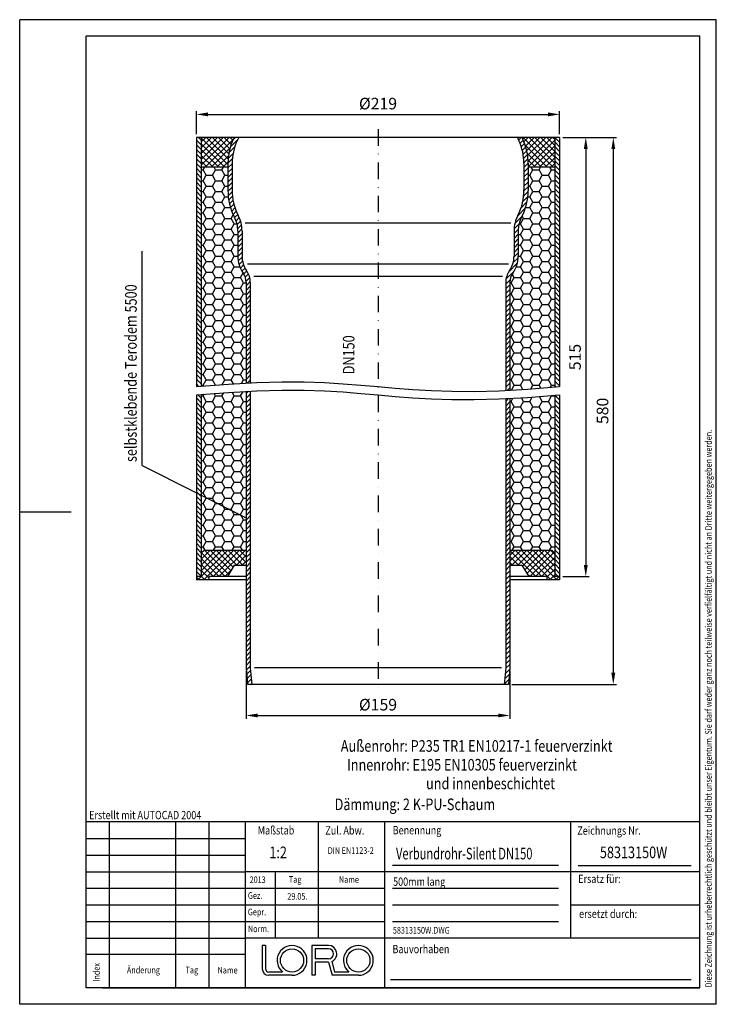
# Model space of a CAD drawing. Extents: x 0 to 420, y 0 to 594.
import ezdxf
from ezdxf.enums import TextEntityAlignment as Align

# ---------------------------------------------------------------- set-up
doc = ezdxf.new("R2010")
doc.units = 0
doc.header["$LTSCALE"] = 20
doc.header["$MEASUREMENT"] = 0
doc.linetypes.add('STRICHPUNKT', pattern=[1, 0.5, -0.25, 0, -0.25])
for name, color, linetype in [('BEM', 7, 'Continuous'), ('HILF', 2, 'Continuous'), ('MITTEL', 2, 'STRICHPUNKT'), ('SCHRAFF', 7, 'Continuous'), ('STEMPEL', 3, 'Continuous'), ('TEXT', 7, 'Continuous'), ('VOLL', 1, 'Continuous')]:
    doc.layers.add(name, color=color, linetype=linetype)
doc.styles.add('GREEKS', font='SIMPLEX.shx', dxfattribs={"width": 0.8})
doc.styles.get("Standard").update_dxf_attribs({"font": 'simplex.shx', "width": 0.8})
doc.dimstyles.get("Standard").update_dxf_attribs({"dimtxt": 0.18, "dimasz": 0.18, "dimexe": 0.18, "dimexo": 0.0625, "dimgap": 0.09, "dimtad": 0, "dimtih": 1, "dimtoh": 1, "dimdec": 4, "dimzin": 0, "dimdsep": 46, "dimtxsty": 'Standard', "dimcen": 0.09, "dimadec": 0, "dimazin": 0, "dimtfac": 1, "dimtdec": 4, "dimtofl": 0, "dimtmove": 0, "dimatfit": 3, "dimfxl": 0, "dimtolj": 1, "dimtzin": 0, "dimarcsym": 0})

# ---------------------------------------------------------------- blocks, each defined once
blk = doc.blocks.new('LOGO')
for p, q in [((2.6, -4.77), (2.6, -11.77)), ((3.6, -4.77), (2.6, -4.77)), ((3.6, -4.77), (3.6, -11.77)), ((17.6, -4.77), (17.6, -13.77)), ((22.6, -4.77), (17.6, -4.77)), ((22.6, -5.77), (18.6, -5.77)), ((18.6, -5.77), (18.6, -8.77)), ((22.6, -8.77), (18.6, -8.77)), ((22.6, -9.77), (18.6, -9.77)), ((18.6, -9.77), (18.6, -13.77)), ((22.6, -9.77), (23.67, -13.77)), ((23.57, -9.51), (24.44, -12.77)), ((8.77, -12.77), (4.6, -12.77)), ((11.6, -13.77), (4.6, -13.77)), ((18.6, -13.77), (17.6, -13.77)), ((31.6, -13.77), (23.67, -13.77)), ((28.77, -12.77), (24.44, -12.77))]:
    blk.add_line(p, q)
for centre in [(11.6, -9.27), (31.6, -9.27)]:
    blk.add_circle(centre, 3.5)
for centre, radius, start, end in [((11.6, -9.27), 4.5, 270, 231.0576), ((22.6, -7.27), 2.5, 270, 270), ((22.6, -7.27), 2.5, 293.1162, 90), ((22.6, -7.27), 1.5, 270, 90), ((31.6, -9.27), 4.5, 270, 231.0576), ((4.6, -11.77), 2, 180, 270), ((4.6, -11.77), 1, 180, 270)]:
    blk.add_arc(centre, radius, start, end)
blk = doc.blocks.new('*D1')
at = {"layer": 'BEM', "color": 0, "lineweight": -2, "transparency": 16777216}
for p, q in [((136.54, 200.99), (136.54, 172.25)), ((295.54, 200.99), (295.54, 172.25)), ((143.54, 174.25), (288.54, 174.25))]:
    blk.add_line(p, q, dxfattribs=at)
at = {"layer": 'BEM', "color": 0, "transparency": 16777216}
for points in [[(143.54, 175.42), (143.54, 173.08), (136.54, 174.25)], [(288.54, 175.42), (288.54, 173.08), (295.54, 174.25)]]:
    blk.add_solid(points, dxfattribs=at)
at = {"layer": 'DEFPOINTS', "color": 0, "transparency": 16777216}
for p in [(136.54, 202.99), (295.54, 202.99), (295.54, 174.25)]:
    blk.add_point(p, dxfattribs=at)
at = {"layer": 'BEM', "color": 1, "transparency": 16777216, "insert": (216.04, 180.75), "char_height": 7, "attachment_point": 5, "style": 'GREEKS'}
blk.add_mtext('\\A1;%%c159', dxfattribs=at)
blk = doc.blocks.new('*D2')
at = {"layer": 'BEM', "color": 0, "lineweight": -2, "transparency": 16777216}
for p, q in [((106.54, 524.99), (106.54, 538.88)), ((113.54, 536.88), (318.54, 536.88)), ((325.54, 524.99), (325.54, 538.88))]:
    blk.add_line(p, q, dxfattribs=at)
at = {"layer": 'BEM', "color": 0, "transparency": 16777216}
for points in [[(113.54, 538.05), (113.54, 535.71), (106.54, 536.88)], [(318.54, 538.05), (318.54, 535.71), (325.54, 536.88)]]:
    blk.add_solid(points, dxfattribs=at)
at = {"layer": 'DEFPOINTS', "color": 0, "transparency": 16777216}
for p in [(325.54, 536.88), (106.54, 522.99), (325.54, 522.99)]:
    blk.add_point(p, dxfattribs=at)
at = {"layer": 'BEM', "color": 1, "transparency": 16777216, "insert": (216.04, 543.38), "char_height": 7, "attachment_point": 5, "style": 'GREEKS'}
blk.add_mtext('\\A1;%%c219', dxfattribs=at)
blk = doc.blocks.new('*D6')
at = {"layer": 'BEM', "color": 0, "lineweight": -2, "transparency": 16777216}
for p, q in [((327.54, 522.99), (359.91, 522.99)), ((357.91, 515.99), (357.91, 199.99)), ((296.67, 192.99), (359.91, 192.99))]:
    blk.add_line(p, q, dxfattribs=at)
at = {"layer": 'BEM', "color": 0, "transparency": 16777216}
for points in [[(356.74, 515.99), (359.07, 515.99), (357.91, 522.99)], [(356.74, 199.99), (359.07, 199.99), (357.91, 192.99)]]:
    blk.add_solid(points, dxfattribs=at)
at = {"layer": 'DEFPOINTS', "color": 0, "transparency": 16777216}
for p in [(325.54, 522.99), (294.67, 192.99), (357.91, 192.99)]:
    blk.add_point(p, dxfattribs=at)
at = {"layer": 'BEM', "color": 1, "transparency": 16777216, "insert": (351.41, 357.99), "char_height": 7, "attachment_point": 5, "rotation": 90, "style": 'GREEKS'}
blk.add_mtext('\\A1;580', dxfattribs=at)
blk = doc.blocks.new('*D7')
at = {"layer": 'BEM', "color": 0, "lineweight": -2, "transparency": 16777216}
for p, q in [((327.54, 522.99), (343.31, 522.99)), ((341.31, 515.99), (341.31, 264.99)), ((327.54, 257.99), (343.31, 257.99))]:
    blk.add_line(p, q, dxfattribs=at)
at = {"layer": 'BEM', "color": 0, "transparency": 16777216}
for points in [[(340.14, 515.99), (342.48, 515.99), (341.31, 522.99)], [(340.14, 264.99), (342.48, 264.99), (341.31, 257.99)]]:
    blk.add_solid(points, dxfattribs=at)
at = {"layer": 'DEFPOINTS', "color": 0, "transparency": 16777216}
for p in [(325.54, 522.99), (325.54, 257.99), (341.31, 257.99)]:
    blk.add_point(p, dxfattribs=at)
at = {"layer": 'BEM', "color": 1, "transparency": 16777216, "insert": (334.81, 390.49), "char_height": 7, "attachment_point": 5, "rotation": 90, "style": 'GREEKS'}
blk.add_mtext('\\A1;515', dxfattribs=at)

msp = doc.modelspace()

# ---------------------------------------------------------------- hatches: boundary and pattern name
at = {"layer": 'SCHRAFF'}
h = msp.add_hatch(dxfattribs=at)
h.set_pattern_fill('_USER', color=256, scale=2, angle=135, style=0, pattern_type=0)
h.set_pattern_definition([(135, (0, 0), (-1.4142136, -1.4142136), [])])
h.paths.add_polyline_path([(325.54, 522.988), (322.64, 522.988), (322.64, 372.406), (325.54, 372.637)])
h.paths.add_polyline_path([(325.54, 367.637), (322.64, 367.406), (322.64, 257.988), (325.54, 257.988)])
h.paths.add_polyline_path([(109.44, 367.868), (106.54, 367.637), (106.54, 257.988), (109.44, 257.988)])
h.paths.add_polyline_path([(109.44, 522.988), (106.54, 522.988), (106.54, 372.637), (109.44, 372.868)])
h = msp.add_hatch(dxfattribs=at)
h.set_pattern_fill('NET', color=256, scale=20, angle=45, style=0)
h.set_pattern_definition([(45, (-368.4152, 0), (-1.767767, 1.767767), []), (135, (-368.4152, 0), (-1.767767, -1.767767), [])])
h.paths.add_polyline_path([(125.54, 504.988), (125.54, 507.205, -0.1095178), (128.819, 521.997), (129.281, 522.988), (109.44, 522.988), (109.44, 504.988)])
h.paths.add_polyline_path([(302.798, 522.988), (303.261, 521.997, -0.1095178), (306.54, 507.205), (306.54, 504.988), (322.64, 504.988), (322.64, 522.988)])
h = msp.add_hatch(dxfattribs=at)
h.set_pattern_fill('_USER', color=256, scale=2, angle=45, style=0, pattern_type=0)
h.set_pattern_definition([(45, (0, 0), (-1.4142136, 1.4142136), [])])
h.paths.add_polyline_path([(295.54, 435.461, -0.1528962), (297.326, 441.164, 0.1528962), (300.54, 451.429), (300.54, 466.488, -0.1206909), (302.578, 474.807, 0.1202735), (306.54, 490.926), (306.54, 507.205, 0.1095178), (303.261, 521.997), (302.798, 522.988), (300.04, 522.988), (300.995, 520.94, -0.1095178), (304.04, 507.205), (304.04, 491.344, -0.1244895), (300.303, 475.851, 0.1191385), (298.04, 466.488), (298.04, 451.429, -0.1528962), (295.272, 442.589, 0.1528962), (293.04, 435.461), (293.04, 370.385), (295.54, 370.52)])
h.paths.add_polyline_path([(295.54, 365.52), (293.04, 365.385), (293.04, 202.988), (292.165, 192.988), (294.675, 192.988), (295.54, 202.879)])
h.paths.add_polyline_path([(139.04, 369.889), (136.54, 369.754), (136.54, 202.879), (137.405, 192.988), (139.915, 192.988), (139.04, 202.988)])
h.paths.add_polyline_path([(139.04, 435.461, 0.1528962), (136.808, 442.589, -0.1528962), (134.04, 451.429), (134.04, 466.488, 0.1191385), (131.777, 475.851, -0.1244895), (128.04, 491.344), (128.04, 507.205, -0.1095178), (131.085, 520.94), (132.04, 522.988), (129.281, 522.988), (128.819, 521.997, 0.1095178), (125.54, 507.205), (125.54, 490.926, 0.1202735), (129.502, 474.807, -0.1206909), (131.54, 466.488), (131.54, 451.429, 0.1528962), (134.754, 441.164, -0.1528962), (136.54, 435.461), (136.54, 374.754), (139.04, 374.889)])
h = msp.add_hatch(dxfattribs=at)
h.set_pattern_fill('HONEY', color=256, scale=30, style=0)
h.paths.add_polyline_path([(322.64, 504.988), (306.54, 504.988), (306.54, 491.041, -0.1211084), (302.578, 474.807, 0.1206909), (300.54, 466.488), (300.54, 451.429, -0.1528962), (297.326, 441.164, 0.1528962), (295.54, 435.461), (295.54, 370.52), (306.238, 371.099), (322.64, 372.406)])
h.paths.add_polyline_path([(136.54, 435.461, 0.1528962), (134.754, 441.164, -0.1528962), (131.54, 451.429), (131.54, 466.488, 0.1206909), (129.502, 474.807, -0.1211084), (125.54, 491.041), (125.54, 504.988), (109.44, 504.988), (109.44, 372.868), (125.841, 374.175), (136.54, 374.754)])
h.paths.add_polyline_path([(136.54, 369.754), (125.841, 369.175), (109.44, 367.868), (109.44, 272.138), (111.29, 273.988), (136.54, 273.988)])
h.paths.add_polyline_path([(322.64, 367.406), (306.238, 366.099), (295.54, 365.52), (295.54, 273.988), (320.79, 273.988), (322.64, 272.138)])
h = msp.add_hatch(dxfattribs=at)
h.set_pattern_fill('NET', color=256, scale=20, angle=45, style=0)
h.paths.add_polyline_path([(322.64, 272.138), (320.79, 273.988), (295.54, 273.988), (295.54, 264.988), (302.84, 264.988), (306.881, 257.988), (318.04, 257.988), (318.04, 255.988), (325.54, 255.988), (325.54, 257.988), (322.64, 257.988)])
h.paths.add_polyline_path([(136.54, 273.988), (111.29, 273.988), (109.44, 272.138), (109.44, 257.988), (106.54, 257.988), (106.54, 255.988), (114.14, 255.988), (114.14, 257.988), (125.198, 257.988), (129.24, 264.988), (136.54, 264.988)])

# ---------------------------------------------------------------- linework, layer by layer
at = {"layer": 'DEFPOINTS', "color": 0, "linetype": 'ByBlock'}
for p in [(114.14, 257.988), (114.14, 255.988), (125.198, 257.988), (306.881, 257.988), (306.881, 257.988), (306.881, 257.988), (308.04, 257.988), (318.04, 255.988), (318.04, 255.988)]:
    msp.add_point(p, dxfattribs=at)
at = {"layer": 'HILF'}
for p, q in [((0, 0), (0, 594)), ((420, 594), (0, 594)), ((420, 0), (420, 594)), ((31.088, 297), (0, 297)), ((40, 100), (136, 100)), ((40, 90), (136, 90)), ((224.774, 84.038), (324.835, 84.038)), ((336.724, 83.78), (404.859, 83.78)), ((40, 80), (136, 80)), ((40, 70), (136, 70)), ((136, 70), (220, 70)), ((224.774, 70), (324.835, 70)), ((40, 60), (136, 60)), ((136, 60), (220, 60)), ((224.774, 60), (324.835, 60)), ((40, 50), (136, 50)), ((136, 50), (220, 50)), ((224.774, 50), (324.835, 50)), ((40, 40), (136, 40)), ((223.491, 14.894), (404.859, 14.894)), ((420, 0), (0, 0))]:
    msp.add_line(p, q, dxfattribs=at)
at = {"layer": 'HILF', "linetype": 'Continuous'}
for p, q in [((136.003, 471.428), (296.076, 471.428)), ((137.393, 446.798), (294.687, 446.798)), ((141.067, 439.196), (291.012, 439.196)), ((290.53, 202.988), (141.549, 202.988))]:
    msp.add_line(p, q, dxfattribs=at)
at = {"layer": 'HILF'}
for points in [[(106.54, 372.637), (125.841, 374.175), (142.897, 375.098), (158.028, 375.494), (171.555, 375.45), (183.799, 375.054), (195.081, 374.395), (205.721, 373.56), (216.04, 372.637), (226.359, 371.714), (236.999, 370.879), (248.28, 370.22), (260.524, 369.825), (274.051, 369.781), (289.182, 370.176), (306.238, 371.099), (325.54, 372.637)], [(106.54, 367.637), (125.841, 369.175), (142.897, 370.098), (158.028, 370.494), (171.555, 370.45), (183.799, 370.054), (195.081, 369.395), (205.721, 368.56), (216.04, 367.637), (226.359, 366.714), (236.999, 365.879), (248.28, 365.22), (260.524, 364.825), (274.051, 364.781), (289.182, 365.176), (306.238, 366.099), (325.54, 367.637)]]:
    msp.add_lwpolyline(points, dxfattribs=at)
at = {"layer": 'MITTEL'}
msp.add_line((216.04, 527.988), (216.04, 187.988), dxfattribs=at)
at = {"layer": 'STEMPEL'}
for p, q in [((40, 10), (40, 584)), ((410, 584), (40, 584)), ((410, 10), (410, 584)), ((106.54, 522.988), (106.54, 372.637)), ((109.44, 522.988), (109.44, 372.868)), ((322.64, 522.988), (322.64, 372.406)), ((325.54, 522.988), (325.54, 372.637)), ((106.54, 367.637), (106.54, 255.988)), ((109.44, 367.868), (109.44, 257.988)), ((322.64, 367.406), (322.64, 257.988)), ((325.54, 367.637), (325.54, 255.988)), ((109.44, 272.138), (111.29, 273.988)), ((111.29, 273.988), (136.54, 273.988)), ((295.54, 273.988), (320.79, 273.988)), ((322.64, 272.138), (320.79, 273.988)), ((129.24, 264.988), (125.198, 257.988)), ((129.24, 264.988), (136.54, 264.988)), ((295.54, 264.988), (302.84, 264.988)), ((302.84, 264.988), (306.881, 257.988)), ((136.54, 255.988), (106.54, 255.988)), ((136.54, 257.988), (114.14, 257.988)), ((114.14, 255.988), (114.14, 257.988)), ((318.04, 257.988), (295.54, 257.988)), ((325.54, 255.988), (295.54, 255.988)), ((318.04, 255.988), (318.04, 257.988)), ((136.549, 202.77), (137.405, 192.988)), ((139.04, 202.988), (139.915, 192.988)), ((293.04, 202.988), (292.165, 192.988)), ((295.53, 202.77), (294.675, 192.988)), ((410, 110), (40, 110)), ((136, 110), (136, 10)), ((220, 110), (220, 10)), ((332, 110), (332, 40)), ((410, 80), (136, 80)), ((410, 40), (136, 40)), ((136, 30), (40, 30)), ((410, 10), (40, 10)), ((50, 10), (410, 10))]:
    msp.add_line(p, q, dxfattribs=at)
at = {"layer": 'STEMPEL', "linetype": 'Continuous'}
for p, q in [((325.54, 522.988), (106.54, 522.988)), ((129.281, 522.988), (128.819, 521.997)), ((132.04, 522.988), (131.085, 520.94)), ((300.04, 522.988), (300.995, 520.94)), ((302.798, 522.988), (303.261, 521.997)), ((125.54, 504.988), (109.44, 504.988)), ((125.54, 507.205), (125.54, 491.041)), ((128.04, 507.205), (128.04, 491.344)), ((304.04, 507.205), (304.04, 491.344)), ((306.54, 507.205), (306.54, 491.041)), ((322.64, 504.988), (306.54, 504.988)), ((131.54, 466.488), (131.54, 451.429)), ((134.04, 466.488), (134.04, 451.429)), ((298.04, 466.488), (298.04, 451.429)), ((300.54, 466.488), (300.54, 451.429)), ((136.54, 435.461), (136.54, 374.754)), ((139.04, 435.461), (139.04, 374.889)), ((293.04, 435.461), (293.04, 370.385)), ((295.54, 435.461), (295.54, 370.52)), ((136.54, 369.754), (136.54, 202.988)), ((139.04, 369.889), (139.04, 202.988)), ((293.04, 365.385), (293.04, 202.988)), ((295.54, 365.52), (295.54, 202.988)), ((109.44, 257.988), (106.54, 257.988)), ((325.54, 257.988), (322.64, 257.988)), ((294.675, 192.988), (137.405, 192.988))]:
    msp.add_line(p, q, dxfattribs=at)
for centre, radius, start, end in [((160.54, 507.205), 35, 155, 180), ((160.54, 507.205), 32.5, 155, 180), ((271.54, 507.205), 32.5, 0, 25), ((271.54, 507.205), 35, 0, 25), ((160.54, 490.983), 35, 179.905699, 207.527184), ((160.538, 490.986), 32.5, 179.368771, 207.307123), ((271.542, 490.986), 32.5, 332.692877, 0.631229), ((271.54, 490.983), 35, 332.472816, 0.094301), ((113.54, 466.488), 20.5, 0, 27.884314), ((318.54, 466.488), 20.5, 152.115686, 180), ((113.54, 466.488), 18, 0, 27.527184), ((318.54, 466.488), 18, 152.472816, 180), ((149.54, 451.429), 18, 180, 214.771944), ((149.54, 451.429), 15.5, 180, 214.771944), ((282.54, 451.429), 15.5, 325.228056, 0), ((282.54, 451.429), 18, 325.228056, 0), ((126.54, 435.461), 10, 0, 34.771944), ((126.54, 435.461), 12.5, 0, 34.771944), ((305.54, 435.461), 12.5, 145.228056, 180), ((305.54, 435.461), 10, 145.228056, 180)]:
    msp.add_arc(centre, radius, start, end, dxfattribs=at)
at = {"layer": 'TEXT', "color": 2}
for q in [(73.936, 454.267), (136.54, 293.458)]:
    msp.add_line((73.936, 325.032), q, dxfattribs=at)
at = {"layer": 'VOLL'}
for p, q in [((54, 110), (54, 10)), ((94, 110), (94, 10)), ((114, 110), (114, 10)), ((180, 110), (180, 40)), ((154, 80), (154, 40)), ((332, 60), (410, 60))]:
    msp.add_line(p, q, dxfattribs=at)

# ---------------------------------------------------------------- block references
at = {"layer": 'STEMPEL', "xscale": 2, "yscale": 2, "zscale": 2}
msp.add_blockref('LOGO', (140.996, 45.021), dxfattribs=at)

# ---------------------------------------------------------------- texts
at = {"layer": 'TEXT', "color": 1, "style": 'GREEKS', "width": 0.8}
for s, p in [('selbstklebende Terodem 5500', (70.556, 327.152)), ('DN150', (201.858, 380.081))]:
    msp.add_text(s, height=7, rotation=90, dxfattribs=at).set_placement(p)
at = {"layer": 'TEXT', "style": 'GREEKS', "width": 0.8}
for s, p in [('Diese Zeichnung ist urheberrechtlich geschützt und bleibt unser Eigentum. Sie darf weder ganz noch teilweise verfielfältigt und nicht an Dritte weitergegeben werden.', (417.302, 10.168)), ('Index', (48.266, 13.655))]:
    msp.add_text(s, height=4, rotation=90, dxfattribs=at).set_placement(p)
at = {"layer": 'TEXT', "color": 1, "style": 'GREEKS'}
for s, width, p in [('Außenrohr: P235 TR1 EN10217-1 feuerverzinkt', 0.8, (193.603, 152.364)), ('Innenrohr: E195 EN10305 feuerverzinkt', 0.8, (197.376, 141.011)), ('und innenbeschichtet', 0.8, (245.03, 129.742)), ('Dämmung: 2 K-PU-Schaum', 0.8, (189.881, 117.147)), ('1:2', 0.8, (150.501, 88.149)), ('Verbundrohr-Silent DN150', 0.7, (226.894, 87.417))]:
    msp.add_text(s, height=7, dxfattribs=dict(at, width=width)).set_placement(p)
at = {"layer": 'TEXT', "style": 'GREEKS', "width": 0.8}
for s, height, p in [('Erstellt mit AUTOCAD 2004', 5, (41.855, 111.672)), ('Maßstab', 5, (143.516, 102.462)), ('Zul. Abw.', 5, (184.286, 102.418)), ('Benennung', 5, (224.878, 102.549)), ('Zeichnungs Nr.', 5, (336.179, 102.313)), ('Tag', 4, (162.331, 73.319)), ('Name', 4, (192.463, 73.31)), ('Ersatz für:', 5, (336.724, 73.181)), ('2013', 4, (138.622, 73.14)), ('500mm lang', 5, (225.13, 71.503)), ('Gez.', 4, (137.584, 63.63)), ('Gepr.', 4, (137.552, 53.689)), ('ersetzt durch:', 5, (337.24, 52.074)), ('Norm.', 4, (137.601, 43.529)), ('58313150W.DWG', 4, (224.984, 42.63)), ('Bauvorhaben', 5, (224.742, 30.846))]:
    msp.add_text(s, height=height, dxfattribs=at).set_placement(p)
at = {"layer": 'TEXT', "color": 1, "style": 'GREEKS', "width": 0.8}
msp.add_text('58313150W', height=7, dxfattribs=at).set_placement((370.14, 88.149), align=Align.CENTER)
at = {"layer": 'TEXT', "style": 'GREEKS', "width": 0.8}
for s, p in [('DIN EN1123-2', (199.617, 90.764)), ('29.05.', (167.409, 63.108)), ('Änderung', (74.605, 18.674)), ('Tag', (103.827, 18.672)), ('Name', (125.336, 18.593))]:
    msp.add_text(s, height=4, dxfattribs=at).set_placement(p, align=Align.CENTER)

# ---------------------------------------------------------------- dimensions: what is measured, and where the dimension line sits
at = {"layer": 'BEM'}
for base, p1, p2, picture, middle in [((325.54, 536.879), (106.54, 522.988), (325.54, 522.988), '*D2', (216.04, 543.379)), ((295.54, 174.249), (136.54, 202.988), (295.54, 202.988), '*D1', (216.04, 180.749))]:
    dim = msp.add_linear_dim(base=base, p1=p1, p2=p2, text='%%c<>', dimstyle='Standard', override={"dimscale": 2, "dimtxt": 3.5, "dimasz": 3.5, "dimexe": 1, "dimexo": 1, "dimgap": 1.5, "dimtad": 1, "dimtih": 0, "dimtoh": 0, "dimdec": 2, "dimzin": 8, "dimtxsty": 'GREEKS', "dimcen": 1.5, "dimclrt": 1, "dimadec": 2, "dimazin": 2, "dimtfac": 0.514286, "dimtdec": 2, "dimtofl": 1, "dimatfit": 0, "dimtzin": 8}, dxfattribs=at)
    dim.commit()
    dim.dimension.update_dxf_attribs({"geometry": picture, "text_midpoint": middle})
for base, p2, text, picture, middle in [((357.906, 192.988), (294.675, 192.988), '580', '*D6', (351.406, 357.988)), ((341.311, 257.988), (325.54, 257.988), '515', '*D7', (334.811, 390.488))]:
    dim = msp.add_linear_dim(base=base, p1=(325.54, 522.988), p2=p2, angle=90, text=text, dimstyle='Standard', override={"dimscale": 2, "dimtxt": 3.5, "dimasz": 3.5, "dimexe": 1, "dimexo": 1, "dimgap": 1.5, "dimtad": 1, "dimtih": 0, "dimtoh": 0, "dimdec": 2, "dimzin": 8, "dimtxsty": 'GREEKS', "dimcen": 1.5, "dimclrt": 1, "dimadec": 2, "dimazin": 2, "dimtfac": 0.514286, "dimtdec": 2, "dimtofl": 1, "dimatfit": 0, "dimtzin": 8}, dxfattribs=at)
    dim.commit()
    dim.dimension.update_dxf_attribs({"geometry": picture, "text_midpoint": middle})

doc.saveas('drawing.dxf')
